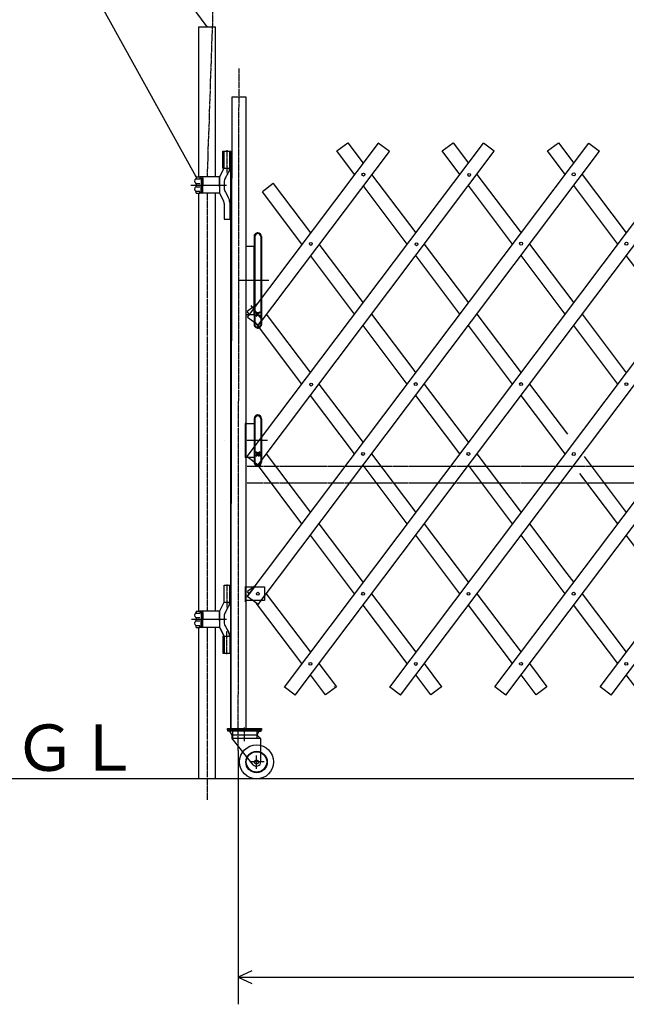
# Model space of a CAD drawing. Extents: x 519 to 13999, y 120 to 8934.
# Drawn here: x 2116 to 3898, y 4234 to 7126 of the extents above; entities that cross this region are included whole.
import ezdxf

# ---------------------------------------------------------------- set-up
doc = ezdxf.new("R2010")
doc.units = 0
doc.linetypes.add('BORDER', pattern=[22, 20, -1, 0, -1])
doc.linetypes.add('HIDDEN', pattern=[3, 2, -1])
doc.layers.get('0').update_dxf_attribs({"linetype": 'CONTINUOUS'})
doc.layers.add('寸法線', color=7, linetype='CONTINUOUS')
doc.layers.add('ﾚｲﾔｰ1', color=7, linetype='CONTINUOUS')
doc.styles.get("Standard").update_dxf_attribs({"font": 'txt', "bigfont": 'extfont'})
doc.dimstyles.new('VELDIM0', dxfattribs={"dimtxt": 119.590354, "dimasz": 39.881916, "dimexe": 79.763832, "dimexo": 0.0625, "dimgap": 0.09, "dimtad": 0, "dimdec": 3, "dimtxsty": 'STANDARD', "dimcen": 0.09, "dimdle": 199.409592, "dimazin": 3, "dimtfac": 1, "dimtdec": 4, "dimtofl": 0, "dimtmove": 0, "dimatfit": 3, "dimtolj": 1, "dimtzin": 0})

# ---------------------------------------------------------------- blocks, each defined once
blk = doc.blocks.new('CLUMP47')
at = {"layer": 'ﾚｲﾔｰ1'}
for p, q in [((3821.7, 5166.2), (5025.3, 6763.4)), ((3853.7, 5142.1), (5057.3, 6739.4))]:
    blk.add_line(p, q, dxfattribs=at)
for centre in [(4981.1, 6671.5), (4826.5, 6468), (4517.1, 6055.8), (4362.5, 5850.5), (4053.1, 5440), (3898.4, 5234.2)]:
    blk.add_circle(centre, 4.25, dxfattribs=at)
blk = doc.blocks.new('CLUMP48')
at = {"layer": 'ﾚｲﾔｰ1'}
for p, q in [((3203.4, 5165.9), (4407, 6763.2)), ((3235.3, 5141.8), (4439, 6739.1))]:
    blk.add_line(p, q, dxfattribs=at)
for centre in [(4362.8, 6671.3), (4208.2, 6467.7), (3898.8, 6055.5), (3744.1, 5850.3), (3434.8, 5439.8), (3280.1, 5233.9)]:
    blk.add_circle(centre, 4.25, dxfattribs=at)
blk = doc.blocks.new('CLUMP49')
at = {"layer": 'ﾚｲﾔｰ1'}
for p, q in [((3512.4, 5166.2), (4716, 6763.4)), ((3544.3, 5142.1), (4748, 6739.4))]:
    blk.add_line(p, q, dxfattribs=at)
for centre in [(4671.8, 6671.5), (4517.2, 6468), (4207.8, 6055.8), (4053.1, 5850.5), (3743.8, 5440), (3589.1, 5234.2)]:
    blk.add_circle(centre, 4.25, dxfattribs=at)
blk = doc.blocks.new('CLUMP50')
at = {"layer": 'ﾚｲﾔｰ1'}
for p, q in [((2893.8, 5166.1), (4097.4, 6763.4)), ((2925.7, 5142), (4129.4, 6739.3))]:
    blk.add_line(p, q, dxfattribs=at)
for centre in [(4053.2, 6671.5), (3898.6, 6467.9), (3589.2, 6055.7), (3434.5, 5850.5), (3125.2, 5440), (2970.5, 5234.2)]:
    blk.add_circle(centre, 4.25, dxfattribs=at)
blk = doc.blocks.new('*D109')
at = {"color": 0}
for p, q in [((2758.5, 4979.4), (2758.5, 4234.4)), ((11073.2, 4979.4), (11073.2, 4234.4)), ((2798.3, 4332.8), (2758.5, 4314.1)), ((2758.5, 4314.1), (7126.9, 4314.1)), ((2758.5, 4314.1), (6704.8, 4314.1)), ((2758.5, 4314.1), (2957.9, 4314.1)), ((2758.5, 4314.1), (2798.3, 4295.5)), ((11073.2, 4314.1), (6704.8, 4314.1)), ((11073.2, 4314.1), (7126.9, 4314.1)), ((11073.2, 4314.1), (10873.8, 4314.1)), ((11073.2, 4314.1), (11033.3, 4332.8)), ((11033.3, 4295.5), (11073.2, 4314.1))]:
    blk.add_line(p, q, dxfattribs=at)
blk.add_text('8000', height=119.59, dxfattribs=at).set_placement((6775.1, 4375.1))

msp = doc.modelspace()

# ---------------------------------------------------------------- linework, layer by layer
at = {"layer": 'ﾚｲﾔｰ1', "color": 3, "linetype": 'BORDER'}
for p, q in [((2709.5066, 7912.1411), (2666.8066, 6663.8382)), ((2758.4566, 4979.4411), (2760.7437, 6981.9314)), ((2724.7566, 6742.4083), (2724.7566, 6674.9382)), ((2625.198, 6640.0382), (2721.9384, 6640.0382)), ((2666.8066, 6615.7382), (2666.8066, 5388.5883)), ((2848.0497, 6360.0382), (2760.2427, 6360.0382)), ((2804.8066, 5890.0382), (2779.8066, 5890.0382)), ((2844.5154, 5890.0382), (2826.8066, 5890.0382)), ((2725.2566, 5467.4084), (2725.2566, 5399.8883)), ((2625.198, 5365.0383), (2721.9384, 5365.0383)), ((2666.8066, 5340.8883), (2666.8066, 4833.7848)), ((2725.2566, 5262.6681), (2725.2566, 5330.1883)), ((2777.1066, 5007.5383), (2777.1066, 5046.8205))]:
    msp.add_line(p, q, dxfattribs=at)
at = {"layer": 'ﾚｲﾔｰ1', "color": 3}
for p, q in [((2666.8066, 7104.546), (2219.89, 7720.5689)), ((2634.7588, 6663.7882), (2301.3203, 7266.4005)), ((2666.8066, 7104.546), (2663.9699, 7106.8464)), ((2666.8066, 7104.546), (2665.5001, 7107.9565)), ((2634.7588, 6663.7882), (2632.2237, 6666.4173)), ((2634.7588, 6663.7882), (2633.8779, 6667.3326))]:
    msp.add_line(p, q, dxfattribs=at)
at = {"layer": 'ﾚｲﾔｰ1'}
for p, q in [((2642.5066, 7104.546), (2691.1066, 7104.546)), ((2642.5066, 6664.3882), (2642.5066, 7104.546)), ((2691.1066, 6663.8382), (2691.1066, 7104.546)), ((2739.3937, 6897.756), (2737.1066, 5465.0383)), ((2782.0937, 6897.756), (2739.3937, 6897.756)), ((2782.0937, 5044.5383), (2782.0937, 6897.756)), ((2713.4066, 6740.0382), (2737.1066, 6740.0382)), ((2713.4066, 6690.0382), (2713.4066, 6740.0382)), ((2715.4066, 6690.0382), (2715.4066, 6740.0382)), ((2717.2566, 6740.0382), (2733.2566, 6740.0382)), ((2717.2566, 6690.751), (2717.2566, 6740.0382)), ((2733.2566, 6689.6984), (2733.2566, 6740.0382)), ((2735.1066, 6690.0382), (2735.1066, 6740.0382)), ((2737.1066, 6525.8583), (2737.1066, 6740.0382)), ((2784.7885, 5432.1087), (3788.0141, 6763.434)), ((2784.7885, 5842.6073), (3478.6812, 6763.434)), ((2785.8076, 6252.338), (3170.3673, 6762.6661)), ((2816.7339, 5818.5347), (3510.6266, 6739.3614)), ((2816.7339, 5408.0361), (3819.9595, 6739.3614)), ((2817.753, 6228.2654), (3202.3127, 6738.5935)), ((3048.3834, 6740.16), (3080.3289, 6764.2326)), ((3100.0968, 6671.5341), (3048.3834, 6740.16)), ((3080.3289, 6764.2326), (3125.1395, 6704.7669)), ((3201.2937, 6739.3614), (3169.3483, 6763.434)), ((3201.2937, 6739.3614), (3201.3544, 6739.3156)), ((3201.2937, 6739.3614), (3202.3127, 6738.5935)), ((3357.7163, 6740.16), (3389.6618, 6764.2326)), ((3409.4297, 6671.5341), (3357.7163, 6740.16)), ((3389.6618, 6764.2326), (3434.4724, 6704.7669)), ((3510.6266, 6739.3614), (3478.6812, 6763.434)), ((3667.0493, 6740.16), (3698.9947, 6764.2326)), ((3718.7626, 6671.5341), (3667.0493, 6740.16)), ((3698.9947, 6764.2326), (3743.8053, 6704.7669)), ((3788.0141, 6763.434), (3819.9595, 6739.3614)), ((2703.2566, 6663.0382), (2716.845, 6690.0382)), ((2713.4066, 6690.0382), (2716.845, 6690.0382)), ((2717.2566, 6690.0382), (2737.1066, 6690.0382)), ((2634.7588, 6663.7882), (2634.7588, 6659.9541)), ((2634.7588, 6663.7882), (2645.7575, 6663.7882)), ((2634.7588, 6663.7882), (2634.7588, 6660.1141)), ((2634.8088, 6658.3882), (2645.2588, 6658.3882)), ((2645.7575, 6663.7882), (2645.7575, 6660.7882)), ((2651.2588, 6663.7882), (2645.7575, 6663.7882)), ((2645.7575, 6660.7882), (2651.5088, 6660.7882)), ((2649.7588, 6654.9315), (2649.7588, 6639.9315)), ((2703.2566, 6663.7882), (2650.3088, 6663.7882)), ((2650.7588, 6654.7815), (2650.7588, 6640.0382)), ((2652.8836, 6660.1882), (2651.6088, 6660.1882)), ((2651.7068, 6657.1908), (2653.8068, 6657.1908)), ((2652.6075, 6660.7882), (2652.6088, 6660.7882)), ((2653.7588, 6658.7382), (2653.7588, 6640.0382)), ((2654.7588, 6660.2882), (2654.7588, 6640.0382)), ((2703.2566, 6640.0382), (2703.2566, 6663.7882)), ((2703.2566, 6663.0382), (2703.2566, 6617.0382)), ((2720.6059, 6661.0881), (2729.9072, 6677.1984)), ((3150.1822, 6671.5341), (3279.8059, 6499.5176)), ((3459.5151, 6671.5341), (3589.1388, 6499.5176)), ((3768.848, 6671.5341), (3898.4717, 6499.5176)), ((2618.8588, 6640.0382), (2724.2066, 6640.0382)), ((2618.8588, 6640.0382), (2724.2066, 6640.0382)), ((2633.5588, 6640.0382), (2646.7588, 6640.0382)), ((2634.7588, 6643.5441), (2634.7588, 6640.1882)), ((2634.7588, 6641.3382), (2634.7588, 6640.1882)), ((2634.7588, 6636.5323), (2634.7588, 6639.8882)), ((2634.7588, 6636.5323), (2634.7588, 6639.8882)), ((2634.8088, 6621.6882), (2645.2588, 6621.6882)), ((2635.0088, 6644.7882), (2645.5088, 6644.7882)), ((2635.0088, 6635.2882), (2645.5088, 6635.2882)), ((2649.7588, 6625.1448), (2649.7588, 6640.1448)), ((2650.7588, 6625.2948), (2650.7588, 6640.0382)), ((2651.7068, 6622.8856), (2653.8068, 6622.8856)), ((2653.7588, 6621.3382), (2653.7588, 6640.0382)), ((2654.7588, 6619.7882), (2654.7588, 6640.0382)), ((2693.7588, 6640.0382), (2715.6566, 6640.0382)), ((2703.2566, 6649.2382), (2703.2566, 6630.8382)), ((2703.2566, 6636.0382), (2703.2566, 6644.0382)), ((2703.2566, 6640.0382), (2703.2566, 6616.2882)), ((2717.2566, 6648.5881), (2717.2566, 6631.4882)), ((2861.2682, 6644.4373), (2829.3228, 6620.3647)), ((2861.2682, 6644.4373), (2862.413, 6645.2999)), ((2861.2682, 6644.4373), (2861.4546, 6644.5778)), ((2861.2682, 6644.4373), (2970.473, 6499.5176)), ((3254.7632, 6466.2848), (3125.1395, 6638.3013)), ((3564.0961, 6466.2848), (3434.4724, 6638.3013)), ((3873.429, 6466.2848), (3743.8053, 6638.3013)), ((2634.7588, 6616.2882), (2634.7588, 6620.1223)), ((2634.7588, 6616.2882), (2634.7588, 6619.9623)), ((2634.7588, 6616.2882), (2645.7575, 6616.2882)), ((2642.5066, 5388.7883), (2642.5066, 6616.7882)), ((2645.7575, 6619.2882), (2651.5088, 6619.2882)), ((2645.7575, 6616.2882), (2645.7575, 6619.2882)), ((2651.2588, 6616.2882), (2645.7575, 6616.2882)), ((2703.2566, 6616.2882), (2650.3088, 6616.2882)), ((2652.8836, 6619.8882), (2651.6088, 6619.8882)), ((2652.6075, 6619.2882), (2652.6088, 6619.2882)), ((2691.1066, 5388.9883), (2691.1066, 6616.2382)), ((2703.2566, 6617.0382), (2715.3809, 6592.5741)), ((2720.6059, 6618.9882), (2729.2373, 6604.0382)), ((2945.4303, 6466.2848), (2829.3228, 6620.3647)), ((2717.2566, 6585.5741), (2717.2566, 6540.0382)), ((2733.2566, 6589.0382), (2733.2566, 6540.0382)), ((2717.2566, 6540.0382), (2733.2566, 6540.0382)), ((2737.1066, 5465.0383), (2737.1066, 6533.9382)), ((2804.8066, 6489.0382), (2804.8066, 6460.0382)), ((2807.307, 6489.1205), (2807.307, 6360.0382)), ((2815.8066, 6500.0382), (2817.5066, 6500.0382)), ((2824.3066, 6489.2029), (2824.3066, 6489.0383)), ((2824.3066, 6489.0383), (2824.3066, 6360.0382)), ((2826.8066, 6489.0382), (2826.8066, 6360.0382)), ((2779.8066, 6460.0382), (2779.7066, 6460.0382)), ((2804.8066, 6460.0382), (2779.8066, 6460.0382)), ((2804.8066, 6460.0382), (2804.8066, 6360.0382)), ((2804.8066, 6360.0382), (2804.8066, 6460.0382)), ((2995.5157, 6466.2848), (3125.1395, 6294.2683)), ((3304.8486, 6466.2848), (3434.4724, 6294.2683)), ((3614.1815, 6466.2848), (3743.8053, 6294.2683)), ((3100.0968, 6261.0355), (2970.473, 6433.052)), ((3409.4297, 6261.0355), (3279.8059, 6433.052)), ((3718.7626, 6261.0355), (3589.1388, 6433.052)), ((4028.0955, 6261.0355), (3898.4717, 6433.052)), ((2804.8066, 6284.0498), (2804.8066, 6360.0382)), ((2804.8066, 6360.0382), (2804.8066, 6284.0498)), ((2807.307, 6360.0382), (2807.307, 6285.934)), ((2824.3066, 6360.0382), (2824.3066, 6305.5482)), ((2826.8066, 6360.0382), (2826.8066, 6308.8658)), ((2826.8066, 6308.8658), (2824.3066, 6305.5482)), ((2824.3066, 6305.5482), (2824.3066, 6282.9884)), ((2826.8066, 6308.8658), (2826.8066, 6279.6708)), ((2800.7612, 6281.0014), (2784.7885, 6268.9651)), ((2800.7612, 6281.0014), (2784.7885, 6268.9651)), ((2800.7612, 6281.0014), (2796.5495, 6286.5905)), ((2804.8066, 6284.0498), (2800.7612, 6281.0014)), ((2804.8066, 6284.0498), (2800.7612, 6281.0014)), ((2803.2852, 6277.6519), (2800.7612, 6281.0014)), ((2804.8066, 6279.6708), (2803.2852, 6277.6519)), ((2804.8066, 6275.633), (2803.2852, 6277.6519)), ((2807.307, 6285.934), (2804.8066, 6284.0498)), ((2807.307, 6285.934), (2804.8066, 6284.0498)), ((2804.8066, 6284.0498), (2804.8066, 6279.6708)), ((2804.8066, 6279.6708), (2804.8066, 6284.0498)), ((2807.307, 6282.989), (2804.8066, 6279.6708)), ((2804.8066, 6279.6708), (2804.8066, 6275.633)), ((2804.8066, 6275.633), (2804.8066, 6279.6708)), ((2804.8066, 6260.0382), (2804.8066, 6275.633)), ((2807.307, 6272.3149), (2804.8066, 6275.633)), ((2804.8066, 6275.633), (2804.8066, 6260.0382)), ((2812.4422, 6289.8037), (2807.307, 6282.989)), ((2812.4422, 6289.8037), (2807.307, 6285.934)), ((2812.4422, 6289.8037), (2807.307, 6285.934)), ((2807.307, 6285.934), (2807.307, 6282.989)), ((2807.307, 6282.989), (2807.307, 6272.3149)), ((2816.7339, 6293.0377), (2812.4422, 6289.8037)), ((2816.7339, 6293.0377), (2812.4422, 6289.8037)), ((2824.3066, 6282.9884), (2824.3066, 6267.4407)), ((2826.8066, 6279.6708), (2826.8066, 6246.438)), ((2779.8066, 6260.0382), (2790.0123, 6260.0382)), ((2790.7639, 6261.0355), (2784.7885, 6268.9651)), ((2790.7639, 6261.0355), (2784.7885, 6268.9651)), ((2785.8076, 6252.338), (2817.753, 6228.2654)), ((2790.7639, 6261.0355), (2790.0123, 6260.0382)), ((2790.0123, 6260.0382), (2791.5154, 6260.0382)), ((2791.5154, 6260.0382), (2790.7639, 6261.0355)), ((2791.5154, 6260.0382), (2790.7639, 6261.0355)), ((2791.5154, 6260.0382), (2804.8066, 6260.0382)), ((2804.8066, 6260.0382), (2804.8066, 6242.4002)), ((2807.307, 6272.3149), (2807.307, 6239.0821)), ((2813.2489, 6264.4297), (2807.307, 6272.3149)), ((2812.4124, 6263.5932), (2808.5938, 6266.4707)), ((2812.4124, 6263.5932), (2808.5938, 6266.4707)), ((2812.4124, 6258.4778), (2808.5938, 6255.6003)), ((2812.4124, 6258.4778), (2808.5938, 6255.6003)), ((2813.2489, 6264.4297), (2810.3713, 6268.2483)), ((2813.2489, 6264.4297), (2810.3713, 6268.2483)), ((2813.2489, 6257.6413), (2810.3713, 6253.8227)), ((2813.2489, 6257.6413), (2810.3713, 6253.8227)), ((2815.8066, 6261.0355), (2812.4124, 6263.5932)), ((2815.8066, 6261.0355), (2812.4124, 6263.5932)), ((2815.8066, 6261.0355), (2812.4124, 6258.4778)), ((2815.8066, 6261.0355), (2812.4124, 6258.4778)), ((2815.8066, 6261.0355), (2813.2489, 6264.4297)), ((2815.8066, 6261.0355), (2813.2489, 6264.4297)), ((2815.8066, 6261.0355), (2813.2489, 6264.4297)), ((2815.8066, 6261.0355), (2813.2489, 6257.6413)), ((2815.8066, 6261.0355), (2813.2489, 6257.6413)), ((2818.3643, 6264.4297), (2815.8066, 6261.0355)), ((2818.3643, 6264.4297), (2815.8066, 6261.0355)), ((2819.2008, 6263.5932), (2815.8066, 6261.0355)), ((2819.2008, 6263.5932), (2815.8066, 6261.0355)), ((2818.3643, 6257.6413), (2815.8066, 6261.0355)), ((2818.3643, 6257.6413), (2815.8066, 6261.0355)), ((2819.2008, 6258.4778), (2815.8066, 6261.0355)), ((2818.3643, 6257.6413), (2815.8066, 6261.0355)), ((2819.2008, 6258.4778), (2815.8066, 6261.0355)), ((2821.2418, 6268.2483), (2818.3643, 6264.4297)), ((2821.2418, 6268.2483), (2818.3643, 6264.4297)), ((2821.2418, 6253.8227), (2818.3643, 6257.6413)), ((2821.2418, 6253.8227), (2818.3643, 6257.6413)), ((2824.3066, 6249.7556), (2818.3643, 6257.6413)), ((2823.0194, 6266.4707), (2819.2008, 6263.5932)), ((2823.0194, 6266.4707), (2819.2008, 6263.5932)), ((2823.0194, 6255.6003), (2819.2008, 6258.4778)), ((2823.0194, 6255.6003), (2819.2008, 6258.4778)), ((2823.0194, 6266.4707), (2824.3066, 6267.4407)), ((2823.0194, 6266.4707), (2824.3066, 6267.4407)), ((2823.0194, 6266.4707), (2823.7272, 6267.0042)), ((2823.0194, 6266.4707), (2823.7272, 6267.0042)), ((2823.0194, 6255.6003), (2824.3066, 6254.6303)), ((2823.0194, 6255.6003), (2824.1731, 6254.7309)), ((2823.0194, 6255.6003), (2824.1731, 6254.7309)), ((2823.0194, 6255.6003), (2824.3066, 6254.6303)), ((2824.3066, 6267.4407), (2824.6856, 6267.7263)), ((2824.3066, 6267.4407), (2824.6856, 6267.7263)), ((2824.3066, 6267.4407), (2824.3066, 6254.6303)), ((2824.3066, 6254.6303), (2824.3066, 6249.7556)), ((2824.3066, 6254.6303), (2825.6106, 6253.6476)), ((2824.3066, 6254.6303), (2825.6106, 6253.6476)), ((2824.3066, 6249.7556), (2824.3066, 6239.0826)), ((2826.8066, 6246.438), (2824.3066, 6249.7556)), ((2826.8066, 6246.438), (2826.8066, 6242.4002)), ((2828.3279, 6244.4191), (2826.8066, 6246.438)), ((2840.8493, 6261.0355), (2970.473, 6089.019)), ((2840.8493, 6261.0355), (2970.473, 6089.019)), ((3150.1822, 6261.0355), (3279.8059, 6089.019)), ((3459.5151, 6261.0355), (3589.1388, 6089.019)), ((3768.848, 6261.0355), (3898.4717, 6089.019)), ((2804.8066, 6242.4002), (2804.8066, 6238.0212)), ((2807.307, 6239.0821), (2804.8066, 6242.4002)), ((2807.307, 6239.0821), (2804.8066, 6242.4002)), ((2804.8066, 6238.0212), (2804.8066, 6231.0382)), ((2804.8066, 6238.0212), (2807.307, 6236.137)), ((2807.307, 6239.0821), (2807.307, 6236.137)), ((2812.4422, 6232.2673), (2807.307, 6239.0821)), ((2812.4422, 6232.2673), (2807.307, 6239.0821)), ((2807.307, 6236.137), (2807.307, 6231.1206)), ((2807.307, 6236.137), (2812.4422, 6232.2673)), ((2819.2309, 6223.2585), (2812.4422, 6232.2673)), ((2812.4422, 6232.2673), (2816.7339, 6229.0333)), ((2819.2309, 6223.2585), (2812.4422, 6232.2673)), ((2816.7339, 6229.0333), (2824.3066, 6239.0826)), ((2945.4303, 6055.7862), (2820.7669, 6221.2201)), ((2945.4303, 6055.7862), (2820.7669, 6221.2201)), ((2824.3066, 6239.0826), (2826.8066, 6242.4002)), ((2824.3066, 6239.0826), (2824.3066, 6231.2029)), ((2826.8066, 6242.4002), (2828.3279, 6244.4191)), ((2826.8066, 6242.4002), (2826.8066, 6231.0382)), ((3254.7632, 6055.7862), (3125.1395, 6227.8027)), ((3564.0961, 6055.7862), (3434.4724, 6227.8027)), ((3873.429, 6055.7862), (3743.8053, 6227.8027)), ((2995.5157, 6055.7862), (3125.1395, 5883.7697)), ((2995.5157, 6055.7862), (3125.1395, 5883.7697)), ((3304.8486, 6055.7862), (3434.4724, 5883.7697)), ((3614.1815, 6055.7862), (3725.4053, 5908.1873)), ((3100.0968, 5850.5369), (2970.473, 6022.5534)), ((3100.0968, 5850.5369), (2970.473, 6022.5534)), ((3409.4297, 5850.5369), (3279.8059, 6022.5534)), ((3718.7626, 5850.5369), (3589.1388, 6022.5534)), ((2779.8066, 5940.0382), (2779.0066, 5940.0382)), ((2779.8066, 5890.0382), (2779.8066, 5940.0382)), ((2779.8066, 5890.0382), (2779.8066, 5940.0382)), ((2779.8066, 5940.0382), (2804.8066, 5940.0382)), ((2804.8066, 5954.0383), (2804.8066, 5940.0382)), ((2804.8066, 5940.0382), (2804.8066, 5890.0382)), ((2804.8066, 5940.0382), (2804.8066, 5890.0382)), ((2807.307, 5954.1206), (2807.307, 5890.0382)), ((2824.3066, 5954.2029), (2824.3066, 5954.0383)), ((2824.3066, 5954.0383), (2824.3066, 5895.0496)), ((2826.8066, 5954.0383), (2826.8066, 5898.3672)), ((2826.8066, 5898.3672), (2824.3066, 5895.0496)), ((2826.8066, 5898.3672), (2826.8066, 5890.0382)), ((2717.1066, 5890.0382), (2716.9066, 5890.0382)), ((2779.8066, 5840.0382), (2779.8066, 5890.0382)), ((2779.8066, 5840.0382), (2779.8066, 5890.0382)), ((2804.8066, 5890.0382), (2804.8066, 5869.1722)), ((2807.307, 5890.0382), (2804.8066, 5890.0382)), ((2804.8066, 5890.0382), (2804.8066, 5869.1722)), ((2807.307, 5872.4903), (2804.8066, 5869.1722)), ((2807.307, 5890.0382), (2807.307, 5872.4903)), ((2820.5303, 5890.0382), (2807.307, 5890.0382)), ((2807.307, 5872.4903), (2807.307, 5861.6619)), ((2824.3066, 5895.0496), (2820.5303, 5890.0382)), ((2824.3066, 5890.0382), (2820.5303, 5890.0382)), ((2824.3066, 5895.0496), (2824.3066, 5890.0382)), ((2824.3066, 5890.0382), (2824.3066, 5872.4898)), ((2826.8066, 5890.0382), (2824.3066, 5890.0382)), ((2824.3066, 5872.4898), (2824.3066, 5856.9421)), ((2826.8066, 5890.0382), (2826.8066, 5869.1722)), ((2784.7885, 5842.6073), (2788.1977, 5840.0382)), ((2784.7885, 5842.6073), (2816.7339, 5818.5347)), ((2804.8066, 5869.1722), (2804.8066, 5859.7777)), ((2804.8066, 5869.1722), (2804.8066, 5859.7777)), ((2804.8066, 5859.7777), (2804.8066, 5840.0382)), ((2804.8066, 5859.7777), (2804.8066, 5840.0382)), ((2807.307, 5861.6619), (2807.307, 5828.5834)), ((2812.4124, 5853.0946), (2808.5938, 5855.9721)), ((2812.4124, 5847.9792), (2808.5938, 5845.1017)), ((2813.2488, 5853.9311), (2810.3713, 5857.7497)), ((2813.2489, 5847.1427), (2810.3713, 5843.3241)), ((2815.8066, 5850.5369), (2812.4124, 5853.0946)), ((2815.8066, 5850.5369), (2812.4124, 5847.9792)), ((2815.8066, 5850.5369), (2813.2488, 5853.9311)), ((2815.8066, 5850.5369), (2813.2489, 5847.1427)), ((2818.3643, 5853.9311), (2815.8066, 5850.5369)), ((2819.2008, 5853.0946), (2815.8066, 5850.5369)), ((2818.3643, 5847.1427), (2815.8066, 5850.5369)), ((2819.2008, 5847.9792), (2815.8066, 5850.5369)), ((2821.2418, 5857.7497), (2818.3643, 5853.9311)), ((2821.2418, 5843.3241), (2818.3643, 5847.1427)), ((2823.0194, 5855.9721), (2819.2008, 5853.0946)), ((2823.0194, 5845.1016), (2819.2008, 5847.9792)), ((2823.0194, 5855.9721), (2824.3066, 5856.9421)), ((2823.0194, 5855.9721), (2824.3066, 5856.9421)), ((2823.0194, 5845.1016), (2824.2064, 5844.2071)), ((2823.0194, 5845.1016), (2824.3066, 5844.1317)), ((2824.3066, 5856.9421), (2826.8066, 5858.826)), ((2824.3066, 5856.9421), (2825.371, 5857.7442)), ((2824.3066, 5856.9421), (2824.3066, 5844.1317)), ((2824.3066, 5844.1317), (2824.6057, 5843.9062)), ((2824.3066, 5844.1317), (2824.3066, 5828.584)), ((2826.8066, 5869.1722), (2826.8066, 5858.826)), ((2826.8066, 5858.826), (2827.2079, 5859.1284)), ((2826.8066, 5858.826), (2826.8066, 5831.9016)), ((2840.8493, 5850.5369), (2970.473, 5678.5204)), ((3150.1822, 5850.5369), (3279.8059, 5678.5204)), ((3150.1822, 5850.5369), (3279.8059, 5678.5204)), ((3459.5151, 5850.5369), (3589.1388, 5678.5204)), ((3774.6738, 5842.8058), (3898.4717, 5678.5204)), ((2779.8066, 5840.0382), (2779.0066, 5840.0382)), ((2788.1977, 5840.0382), (2779.8066, 5840.0382)), ((2798.6752, 5840.0382), (2788.1977, 5840.0382)), ((2804.8066, 5840.0382), (2798.6752, 5840.0382)), ((2804.8066, 5840.0382), (2804.8066, 5831.9016)), ((2804.8066, 5831.9016), (2804.8066, 5827.5226)), ((2804.8066, 5827.5226), (2804.8066, 5826.0383)), ((2804.8066, 5827.5226), (2807.3163, 5825.6314)), ((2807.307, 5828.5834), (2807.307, 5826.1206)), ((2807.3163, 5825.6314), (2812.4422, 5821.7687)), ((2812.4422, 5821.7687), (2816.7339, 5818.5347)), ((2817.4239, 5815.1578), (2815.6287, 5817.5401)), ((2945.4303, 5645.2876), (2817.4239, 5815.1578)), ((2824.3066, 5828.584), (2826.8066, 5831.9016)), ((2824.3066, 5828.584), (2824.3066, 5826.2029)), ((2826.8066, 5831.9016), (2826.8066, 5826.0383)), ((3254.7632, 5645.2876), (3125.1395, 5817.3041)), ((3254.7632, 5645.2876), (3125.1395, 5817.3041)), ((3564.0961, 5645.2876), (3434.4724, 5817.3041)), ((3873.429, 5645.2876), (3762.2053, 5792.8865)), ((3873.429, 5645.2876), (3762.2053, 5792.8865)), ((2995.5157, 5645.2876), (3125.1395, 5473.2711)), ((3304.8486, 5645.2876), (3434.4724, 5473.2711)), ((3614.1815, 5645.2876), (3723.8053, 5499.812)), ((3100.0968, 5440.0383), (2970.473, 5612.0548)), ((3409.4297, 5440.0383), (3279.8059, 5612.0548)), ((3409.4297, 5440.0383), (3279.8059, 5612.0548)), ((3718.7626, 5440.0383), (3589.1388, 5612.0548)), ((4028.0955, 5440.0383), (3898.4717, 5612.0548)), ((3723.8053, 5499.812), (3743.8053, 5473.2711)), ((2717.2566, 5415.0383), (2717.2566, 5465.0383)), ((2717.2566, 5465.0383), (2733.2566, 5465.0383)), ((2717.2566, 5465.0383), (2733.2566, 5465.0383)), ((2717.2566, 5465.0383), (2733.2566, 5465.0383)), ((2719.2566, 5465.0383), (2733.2566, 5465.0383)), ((2733.2566, 5415.0383), (2733.2566, 5465.0383)), ((2733.2566, 5415.0383), (2733.2566, 5465.0383)), ((2737.1066, 5415.0383), (2737.1066, 5465.0383)), ((2737.1066, 5465.0383), (2737.1066, 5415.0383)), ((2737.1066, 5415.0383), (2737.1066, 5465.0383)), ((2717.1066, 5440.0383), (2716.7066, 5440.0383)), ((2717.1066, 5440.0383), (2717.0066, 5440.0383)), ((2737.1066, 5415.0383), (2737.1066, 5460.0383)), ((2737.1066, 5460.0383), (2737.1066, 5415.0383)), ((2737.1066, 5460.0383), (2737.1066, 5415.0383)), ((2779.8066, 5460.0383), (2779.8066, 5461.0882)), ((2779.8066, 5458.9883), (2779.8066, 5460.0383)), ((2779.8066, 5420.0383), (2779.8066, 5460.0383)), ((2779.8066, 5460.0383), (2804.1297, 5460.0383)), ((2779.8066, 5420.0383), (2779.8066, 5460.0383)), ((2790.7639, 5440.0383), (2784.7885, 5432.1087)), ((2790.7639, 5440.0383), (2784.7885, 5432.1087)), ((2785.8066, 5460.0383), (2804.1297, 5460.0383)), ((2804.1297, 5460.0383), (2785.9921, 5446.3706)), ((2790.7639, 5440.0383), (2785.9921, 5446.3706)), ((2805.8349, 5460.0383), (2790.7639, 5440.0383)), ((2805.8349, 5460.0383), (2790.7639, 5440.0383)), ((2808.0755, 5463.0116), (2804.1297, 5460.0383)), ((2804.1297, 5460.0383), (2805.8349, 5460.0383)), ((2804.1297, 5460.0383), (2805.8349, 5460.0383)), ((2808.0755, 5463.0116), (2805.8349, 5460.0383)), ((2808.0755, 5463.0116), (2805.8349, 5460.0383)), ((2805.8349, 5460.0383), (2825.7782, 5460.0383)), ((2805.8349, 5460.0383), (2825.7782, 5460.0383)), ((2825.7782, 5460.0383), (2829.8066, 5460.0383)), ((2825.7782, 5460.0383), (2835.8066, 5460.0383)), ((2835.8066, 5460.0383), (2835.8066, 5446.7302)), ((2835.8066, 5446.7302), (2835.8066, 5433.3464)), ((2835.8066, 5433.3464), (2840.8493, 5440.0383)), ((2835.8066, 5433.3464), (2840.8493, 5440.0383)), ((2840.8493, 5440.0383), (2970.473, 5268.0217)), ((3150.1822, 5440.0383), (3279.8059, 5268.0217)), ((3459.5151, 5440.0383), (3589.1388, 5268.0217)), ((3459.5151, 5440.0383), (3589.1388, 5268.0217)), ((3768.848, 5440.0383), (3898.4717, 5268.0217)), ((2703.2566, 5388.0383), (2716.845, 5415.0383)), ((2717.2566, 5415.0383), (2733.2566, 5415.0383)), ((2717.2566, 5415.0383), (2733.2566, 5415.0383)), ((2737.1066, 5415.0383), (2737.1066, 5270.0383)), ((2737.1066, 5270.0383), (2737.1066, 5415.0383)), ((2737.1066, 5270.0383), (2737.1066, 5415.0383)), ((2737.1066, 5415.0383), (2737.1066, 5265.0383)), ((2737.1066, 5043.0383), (2737.1066, 5415.0383)), ((2779.8066, 5420.0383), (2779.8066, 5421.3383)), ((2779.8066, 5416.6382), (2779.8066, 5420.0383)), ((2800.8065, 5420.0383), (2779.8066, 5420.0383)), ((2800.8065, 5420.0383), (2784.7885, 5432.1087)), ((2800.8065, 5420.0383), (2785.8066, 5420.0383)), ((2805.8349, 5420.0383), (2800.8065, 5420.0383)), ((2805.8349, 5420.0383), (2800.8065, 5420.0383)), ((2816.7339, 5408.0361), (2800.8065, 5420.0383)), ((2825.7782, 5420.0383), (2805.8349, 5420.0383)), ((2825.7782, 5420.0383), (2805.8349, 5420.0383)), ((2945.4303, 5234.7889), (2812.4422, 5411.2701)), ((2816.7339, 5408.0361), (2812.4422, 5411.2701)), ((2816.7339, 5408.0361), (2825.7782, 5420.0383)), ((2816.7355, 5408.0383), (2825.7782, 5420.0383)), ((2825.7782, 5420.0383), (2835.8066, 5433.3464)), ((2825.7782, 5420.0383), (2835.8066, 5433.3464)), ((2829.8066, 5420.0383), (2825.7782, 5420.0383)), ((2835.8066, 5420.0383), (2825.7782, 5420.0383)), ((2835.8066, 5433.3464), (2835.8066, 5420.0383)), ((3254.7632, 5234.7889), (3125.1395, 5406.8055)), ((3564.0961, 5234.7889), (3434.4724, 5406.8055)), ((3564.0961, 5234.7889), (3434.4724, 5406.8055)), ((3763.8053, 5380.2646), (3743.8053, 5406.8055)), ((2634.7588, 5388.7883), (2634.7588, 5384.9542)), ((2634.7588, 5388.7883), (2645.7575, 5388.7883)), ((2634.7588, 5388.7883), (2634.7588, 5385.1142)), ((2634.8088, 5383.3883), (2645.2588, 5383.3883)), ((2651.2588, 5388.7883), (2645.7575, 5388.7883)), ((2645.7575, 5388.7883), (2645.7575, 5385.7883)), ((2645.7575, 5385.7883), (2651.5088, 5385.7883)), ((2649.7588, 5379.9316), (2649.7588, 5364.9316)), ((2703.2566, 5388.7883), (2650.3088, 5388.7883)), ((2650.7588, 5379.7816), (2650.7588, 5365.0383)), ((2652.8836, 5385.1883), (2651.6088, 5385.1883)), ((2651.7068, 5382.1909), (2653.8068, 5382.1909)), ((2652.6075, 5385.7883), (2652.6088, 5385.7883)), ((2653.7588, 5383.7383), (2653.7588, 5365.0383)), ((2654.7588, 5385.2883), (2654.7588, 5365.0383)), ((2703.2566, 5365.0383), (2703.2566, 5388.7883)), ((2703.2566, 5388.0383), (2703.2566, 5342.0383)), ((2720.6059, 5386.0882), (2729.9072, 5402.1985)), ((2723.5793, 5391.2383), (2729.9072, 5402.1985)), ((3873.429, 5234.7889), (3763.8053, 5380.2646)), ((2621.1588, 5365.0383), (2724.2066, 5365.0383)), ((2621.1588, 5365.0383), (2724.2066, 5365.0383)), ((2633.5588, 5365.0383), (2646.7588, 5365.0383)), ((2634.7588, 5368.5442), (2634.7588, 5365.1883)), ((2634.7588, 5366.3383), (2634.7588, 5365.1883)), ((2634.7588, 5361.5324), (2634.7588, 5364.8883)), ((2634.7588, 5361.5324), (2634.7588, 5364.8883)), ((2635.0088, 5369.7883), (2645.5088, 5369.7883)), ((2635.0088, 5360.2883), (2645.5088, 5360.2883)), ((2649.7588, 5350.1449), (2649.7588, 5365.1449)), ((2650.7588, 5350.2949), (2650.7588, 5365.0383)), ((2653.7588, 5346.3383), (2653.7588, 5365.0383)), ((2654.7588, 5344.7883), (2654.7588, 5365.0383)), ((2693.7588, 5365.0383), (2715.6566, 5365.0383)), ((2703.2566, 5374.2383), (2703.2566, 5355.8383)), ((2703.2566, 5361.0383), (2703.2566, 5369.0383)), ((2703.2566, 5365.0383), (2703.2566, 5341.2883)), ((2717.2566, 5373.5882), (2717.2566, 5356.4883)), ((2634.7588, 5341.2883), (2634.7588, 5345.1224)), ((2634.7588, 5341.2883), (2634.7588, 5344.9624)), ((2634.7588, 5341.2883), (2645.7575, 5341.2883)), ((2634.8088, 5346.6883), (2645.2588, 5346.6883)), ((2642.5066, 4896.0412), (2642.5066, 5340.8883)), ((2645.7575, 5344.2883), (2651.5088, 5344.2883)), ((2645.7575, 5341.2883), (2645.7575, 5344.2883)), ((2651.2588, 5341.2883), (2645.7575, 5341.2883)), ((2703.2566, 5341.2883), (2650.3088, 5341.2883)), ((2652.8836, 5344.8883), (2651.6088, 5344.8883)), ((2651.7068, 5347.8857), (2653.8068, 5347.8857)), ((2652.6075, 5344.2883), (2652.6088, 5344.2883)), ((2691.1066, 4896.0412), (2691.1066, 5341.9383)), ((2703.2566, 5342.0383), (2715.3809, 5317.5742)), ((2703.2566, 5342.0383), (2716.845, 5315.0383)), ((2720.6059, 5343.9883), (2729.2373, 5329.0383)), ((2725.0227, 5336.3383), (2729.9072, 5327.878)), ((2713.4066, 5315.0383), (2716.845, 5315.0383)), ((2713.4066, 5315.0383), (2713.4066, 5265.0383)), ((2715.4066, 5315.0383), (2715.4066, 5265.0383)), ((2715.4066, 5315.0383), (2737.1066, 5315.0383)), ((2717.2566, 5315.0883), (2717.2566, 5265.0383)), ((2717.2566, 5315.0383), (2737.1066, 5315.0383)), ((2717.2566, 5310.5742), (2717.2566, 5265.0383)), ((2733.2566, 5315.378), (2733.2566, 5265.0383)), ((2733.2566, 5315.378), (2733.2566, 5265.0383)), ((2733.2566, 5315.378), (2733.2566, 5265.0383)), ((2733.2566, 5314.0383), (2733.2566, 5265.0383)), ((2735.1066, 5315.0383), (2735.1066, 5265.0383)), ((2735.1066, 5315.0383), (2735.1066, 5265.0383)), ((2737.1066, 5315.0383), (2737.1066, 5265.0383)), ((2713.4066, 5265.0383), (2737.1066, 5265.0383)), ((2715.4066, 5265.0383), (2737.1066, 5265.0383)), ((2717.1066, 5290.0383), (2716.7066, 5290.0383)), ((2717.1066, 5290.0383), (2717.0066, 5290.0383)), ((2717.2566, 5265.0383), (2733.2566, 5265.0383)), ((2717.2566, 5265.0383), (2733.2566, 5265.0383)), ((2719.2566, 5265.0383), (2733.2566, 5265.0383)), ((2719.2566, 5265.0383), (2733.2566, 5265.0383)), ((2737.1066, 5270.0383), (2737.1066, 5044.5383)), ((2995.5157, 5234.7889), (3046.6272, 5166.9617)), ((3304.8486, 5234.7889), (3355.9601, 5166.9617)), ((3614.1815, 5234.7889), (3665.293, 5166.9617)), ((3614.1815, 5234.7889), (3665.293, 5166.9617)), ((3014.6818, 5142.8891), (2970.473, 5201.5561)), ((3324.0147, 5142.8891), (3279.8059, 5201.5561)), ((3633.3476, 5142.8891), (3589.1388, 5201.5561)), ((3633.3476, 5142.8891), (3589.1388, 5201.5561)), ((3942.6805, 5142.8891), (3898.4717, 5201.5561)), ((2925.6624, 5142.0905), (2893.717, 5166.1631)), ((3046.6272, 5166.9617), (3014.6818, 5142.8891)), ((3040.6272, 5166.9617), (3041.143, 5167.3503)), ((3234.9953, 5142.0905), (3203.0499, 5166.1631)), ((3355.9601, 5166.9617), (3324.0147, 5142.8891)), ((3355.9601, 5166.9617), (3356.9792, 5167.7296)), ((3355.9601, 5166.9617), (3356.0208, 5167.0074)), ((3544.3282, 5142.0905), (3512.3828, 5166.1631)), ((3665.293, 5166.9617), (3633.3476, 5142.8891)), ((3665.293, 5166.9617), (3633.3476, 5142.8891)), ((3853.6611, 5142.0905), (3821.7157, 5166.1631)), ((2727.1066, 5044.5383), (2727.1066, 5039.7383)), ((2727.1066, 5044.5383), (2827.1066, 5044.5383)), ((2727.1066, 5040.0383), (2727.1066, 5044.5383)), ((2827.1066, 5040.0383), (2727.1066, 5040.0383)), ((2806.5766, 5040.0383), (2728.1066, 5040.0383)), ((2728.1066, 5040.0383), (2820.1566, 5040.0383)), ((2820.1566, 5040.0383), (2728.1066, 5040.0383)), ((2774.4066, 5040.0383), (2728.1066, 5040.0383)), ((2728.1066, 5036.8383), (2728.1066, 5040.0383)), ((2728.1066, 5036.8383), (2728.1066, 5040.0383)), ((2733.6141, 5036.8383), (2728.1066, 5036.8383)), ((2733.6379, 5036.7944), (2733.6141, 5036.8383)), ((2734.0418, 5036.8383), (2733.6141, 5036.8383)), ((2740.1066, 5024.8383), (2733.6141, 5036.8383)), ((2734.3714, 5036.8383), (2734.0418, 5036.8383)), ((2819.5045, 5036.8383), (2734.3714, 5036.8383)), ((2741.1066, 5044.8209), (2741.1066, 5017.5383)), ((2741.1066, 5033.6423), (2741.1066, 5033.2423)), ((2802.6066, 5040.0383), (2746.6066, 5040.0383)), ((2747.6366, 5040.0383), (2751.6066, 5040.0383)), ((2751.7066, 5040.0383), (2757.1066, 5040.0383)), ((2817.1066, 5040.0383), (2774.4066, 5040.0383)), ((2797.1066, 5040.0383), (2802.5066, 5040.0383)), ((2825.1066, 5040.0383), (2807.7266, 5040.0383)), ((2813.1066, 5041.6209), (2813.1066, 5017.9283)), ((2813.1066, 5033.6423), (2813.1066, 5033.2423)), ((2814.1066, 5024.8383), (2819.5045, 5036.8383)), ((2826.1066, 5040.0383), (2817.0566, 5040.0383)), ((2817.0566, 5040.0383), (2826.1066, 5040.0383)), ((2817.0566, 5036.8383), (2819.5045, 5036.8383)), ((2817.1066, 5040.0383), (2826.1066, 5040.0383)), ((2819.4884, 5036.8026), (2819.5045, 5036.8383)), ((2819.8418, 5036.8383), (2819.5045, 5036.8383)), ((2819.5045, 5036.8383), (2819.8418, 5036.8383)), ((2819.8418, 5036.8383), (2820.1714, 5036.8383)), ((2820.1566, 5036.8383), (2819.8418, 5036.8383)), ((2820.1714, 5036.8383), (2826.1066, 5036.8383)), ((2826.1066, 5036.8383), (2826.1066, 5040.0383)), ((2827.1066, 5044.5383), (2827.1066, 5040.0383)), ((2827.1066, 5044.5383), (2827.1066, 5039.4383)), ((2814.1066, 5024.8383), (2740.1066, 5024.8383)), ((2740.1066, 5014.8383), (2740.1066, 5024.8383)), ((2824.6066, 5014.8383), (2740.1066, 5014.8383)), ((2802.5885, 4937.9354), (2740.1066, 5014.8383)), ((2741.1966, 5028.4423), (2741.0466, 5028.4423)), ((2813.1966, 5028.4423), (2813.0466, 5028.4423)), ((2824.6066, 5014.3383), (2814.1066, 5024.8383)), ((2824.6066, 4946.0383), (2824.6066, 5014.8383)), ((2834.708, 4946.0383), (2792.208, 4946.0383)), ((2812.1066, 4925.8729), (2812.1066, 4965.3123)), ((12759.5208, 4896.0412), (2021.3406, 4896.0412))]:
    msp.add_line(p, q, dxfattribs=at)
at = {"layer": 'ﾚｲﾔｰ1', "color": 4, "linetype": 'HIDDEN'}
for p, q in [((11094.0804, 5813.6869), (2784.5573, 5813.6869)), ((11094.0804, 5765.0869), (2784.5573, 5765.0869))]:
    msp.add_line(p, q, dxfattribs=at)
at = {"layer": 'ﾚｲﾔｰ1'}
for centre, radius in [((3126.1585, 6670.7662), 4.25), ((3436.7227, 6669.8384), 4.25), ((3743.8053, 6671.5341), 4.25), ((2971.5179, 6467.2128), 4.25), ((3282.0821, 6466.2849), 4.25), ((3589.1647, 6467.9807), 4.25), ((2972.7234, 6054.0904), 4.25), ((3279.8059, 6055.7862), 4.25), ((2818.0569, 5848.8411), 4.25), ((3125.1395, 5850.5369), 4.25), ((2815.8066, 5440.0383), 4.25), ((2815.8153, 5440.0383), 4.25), ((2812.1066, 4946.0383), 50), ((2812.1066, 4946.0383), 31.5), ((2812.1066, 4946.0383), 30), ((2812.1066, 4946.0383), 6)]:
    msp.add_circle(centre, radius, dxfattribs=at)
for centre, radius, start, end in [((2708.2566, 6689.6984), 25, 330, 0), ((2636.7588, 6651.7882), 7, 117.4551396, 241.2232135), ((2631.7588, 6660.4484), 3, 300, 0), ((2651.6588, 6657.1882), 2.95, 90.0378027, 229.904182), ((2651.7588, 6655.7882), 1.4036, 80.2175931, 224.5637209), ((2651.2588, 6660.2882), 3.5, 0, 90), ((2651.2588, 6658.2882), 2.5, 0, 90), ((2742.2566, 6648.5881), 25, 150, 180), ((2636.7588, 6628.2882), 7, 118.7767865, 242.5448605), ((2631.7588, 6643.1279), 3, 0, 60), ((2631.7588, 6636.9484), 3, 300, 0), ((2631.7588, 6619.6279), 3, 0, 60), ((2631.7588, 6636.9484), 3, 306.8698977, 0), ((2631.7588, 6619.6279), 3, 23.7920296, 53.1301024), ((2651.6588, 6622.8882), 2.95, 130.095818, 269.9621974), ((2651.7588, 6624.2882), 1.4036, 135.4362791, 279.7824069), ((2651.2588, 6621.7882), 2.5, 270, 0), ((2742.2566, 6631.4882), 25, 180, 210), ((2651.2588, 6619.7882), 3.5, 270, 0), ((2703.2566, 6585.5741), 14, 0, 30), ((2703.2566, 6589.0382), 30, 0, 30), ((2815.8066, 6489.0382), 11, 89.9997247, 180), ((2815.8066, 6489.0382), 8.5, 179.4449145, 180), ((2815.8066, 6489.0382), 8.5, 0, 179.4449145), ((2815.8066, 6489.0382), 11, 0, 89.9997247), ((2815.8066, 6261.0355), 4.25, 143, 217), ((2815.8066, 6261.0355), 4.25, 143, 217), ((2815.8066, 6261.0355), 4.25, 143, 217), ((2815.8066, 6261.0355), 4.25, 143, 217), ((2815.8066, 6261.0355), 4.25, 127, 143), ((2815.8066, 6261.0355), 4.25, 127, 143), ((2815.8066, 6261.0355), 4.25, 127, 143), ((2815.8066, 6261.0355), 4.25, 127, 143), ((2815.8066, 6261.0355), 4.25, 217, 233), ((2815.8066, 6261.0355), 4.25, 217, 233), ((2815.8066, 6261.0355), 4.25, 217, 233), ((2815.8066, 6261.0355), 4.25, 217, 233), ((2815.8066, 6261.0355), 4.25, 53, 127), ((2815.8066, 6261.0355), 4.25, 53, 127), ((2815.8066, 6261.0355), 4.25, 53, 127), ((2815.8066, 6261.0355), 4.25, 53, 127), ((2815.8066, 6261.0355), 4.25, 233, 307), ((2815.8066, 6261.0355), 4.25, 233, 307), ((2815.8066, 6261.0355), 4.25, 233, 307), ((2815.8066, 6261.0355), 4.25, 233, 307), ((2815.8066, 6261.0355), 4.25, 37, 53), ((2815.8066, 6261.0355), 4.25, 37, 53), ((2815.8066, 6261.0355), 4.25, 37, 53), ((2815.8066, 6261.0355), 4.25, 37, 53), ((2815.8066, 6261.0355), 4.25, 307, 323), ((2815.8066, 6261.0355), 4.25, 307, 323), ((2815.8066, 6261.0355), 4.25, 307, 323), ((2815.8066, 6261.0355), 4.25, 307, 323), ((2815.8066, 6261.0355), 4.25, 323, 37), ((2815.8066, 6261.0355), 4.25, 323, 37), ((2815.8066, 6261.0355), 4.25, 323, 37), ((2815.8066, 6261.0355), 4.25, 323, 37), ((2815.8066, 6231.0382), 11, 180, 296.8040228), ((2815.8066, 6231.0382), 8.5, 180, 293.7571416), ((2815.8066, 6231.0382), 8.5, 293.7571416, 0), ((2815.8066, 6231.0382), 11, 296.8040228, 0), ((2815.8066, 5954.0382), 11, 0, 180), ((2815.8066, 5954.0382), 8.5, 0, 179.4449145), ((2815.8066, 5954.0382), 8.5, 179.4449145, 180), ((2815.8066, 5850.5369), 4.25, 143.0000611, 217), ((2815.8066, 5850.5369), 4.25, 143, 216.9998907), ((2815.8066, 5850.5369), 4.25, 127, 143.0000611), ((2815.8066, 5850.5369), 4.25, 127, 143), ((2815.8066, 5850.5369), 4.25, 216.9998907, 233), ((2815.8066, 5850.5369), 4.25, 217, 233.0002132), ((2815.8066, 5850.5369), 4.25, 52.9997869, 127), ((2815.8066, 5850.5369), 4.25, 53, 127), ((2815.8066, 5850.5369), 4.25, 233.0002132, 307), ((2815.8066, 5850.5369), 4.25, 233, 307), ((2815.8066, 5850.5369), 4.25, 37, 52.9997869), ((2815.8066, 5850.5369), 4.25, 37.0001124, 53), ((2815.8066, 5850.5369), 4.25, 307, 323), ((2815.8066, 5850.5369), 4.25, 307, 322.9999389), ((2815.8066, 5850.5369), 4.25, 322.9999389, 37), ((2815.8066, 5850.5369), 4.25, 323, 37.0001124), ((2815.8066, 5826.0382), 11, 180, 278.4549625), ((2815.8066, 5826.0382), 8.5, 180, 182.7436602), ((2815.8066, 5826.0382), 8.5, 182.7436602, 268.8010966), ((2815.8066, 5826.0382), 8.5, 268.8010966, 0), ((2815.8066, 5826.0382), 11, 278.4549625, 0), ((2708.2566, 5414.6985), 25, 330, 0), ((2636.7588, 5376.7883), 7, 117.4551396, 241.2232135), ((2631.7588, 5385.4485), 3, 300, 0), ((2651.6588, 5382.1883), 2.95, 90.0378027, 229.904182), ((2651.7588, 5380.7883), 1.4036, 80.2175931, 224.5637209), ((2651.2588, 5385.2883), 3.5, 0, 90), ((2651.2588, 5383.2883), 2.5, 0, 90), ((2742.2566, 5373.5882), 25, 150, 180), ((2636.7588, 5353.2883), 7, 118.7767865, 242.5448605), ((2631.7588, 5368.128), 3, 0, 60), ((2631.7588, 5361.9485), 3, 300, 0), ((2631.7588, 5361.9485), 3, 306.8698977, 0), ((2651.6588, 5347.8883), 2.95, 130.095818, 269.9621974), ((2651.7588, 5349.2883), 1.4036, 135.4362791, 279.7824069), ((2742.2566, 5356.4883), 25, 180, 210), ((2631.7588, 5344.628), 3, 0, 60), ((2631.7588, 5344.628), 3, 23.7920296, 53.1301024), ((2651.2588, 5346.7883), 2.5, 270, 0), ((2651.2588, 5344.7883), 3.5, 270, 0), ((2703.2566, 5314.0383), 30, 0, 30), ((2708.2566, 5315.378), 25, 0, 30), ((2703.2566, 5310.5742), 14, 0, 30), ((2734.2066, 5033.4423), 3.4, 92.7784132, 99.6287448), ((2734.2066, 5033.4423), 3.4, 87.2215868, 92.7784132), ((2820.0066, 5033.4423), 3.4, 92.778414, 98.765667), ((2820.0066, 5033.4423), 3.4, 90, 92.778414), ((2820.0066, 5033.4423), 3.4, 87.221586, 90), ((2812.1066, 4946.0383), 12.5, 220.4082696, 359.9999682)]:
    msp.add_arc(centre, radius, start, end, dxfattribs=at)

# ---------------------------------------------------------------- block references
for name in ['CLUMP50', 'CLUMP48', 'CLUMP49', 'CLUMP47']:
    msp.add_blockref(name, (0, 0))

# ---------------------------------------------------------------- texts
at = {"layer": 'ﾚｲﾔｰ1', "insert": (2098.048, 5056.0412), "char_height": 136, "width": 483.266843, "attachment_point": 1}
msp.add_mtext('\\W0.8;\\FMS Gothic.ttf;\\W1.0;ＧＬ', dxfattribs=at)

# ---------------------------------------------------------------- dimensions: what is measured, and where the dimension line sits
at = {"layer": '寸法線', "color": 3}
dim = msp.add_linear_dim(base=(2758.4566, 4314.1204), p1=(2758.4566, 4979.4411), p2=(11073.2094, 4979.4411), angle=180, text='8000', dimstyle='VELDIM0', dxfattribs=at)
dim.commit()
dim.dimension.update_dxf_attribs({"geometry": '*D109', "text_midpoint": (6915.833, 4314.1204), "dimtype": 128})

doc.saveas('drawing.dxf')
